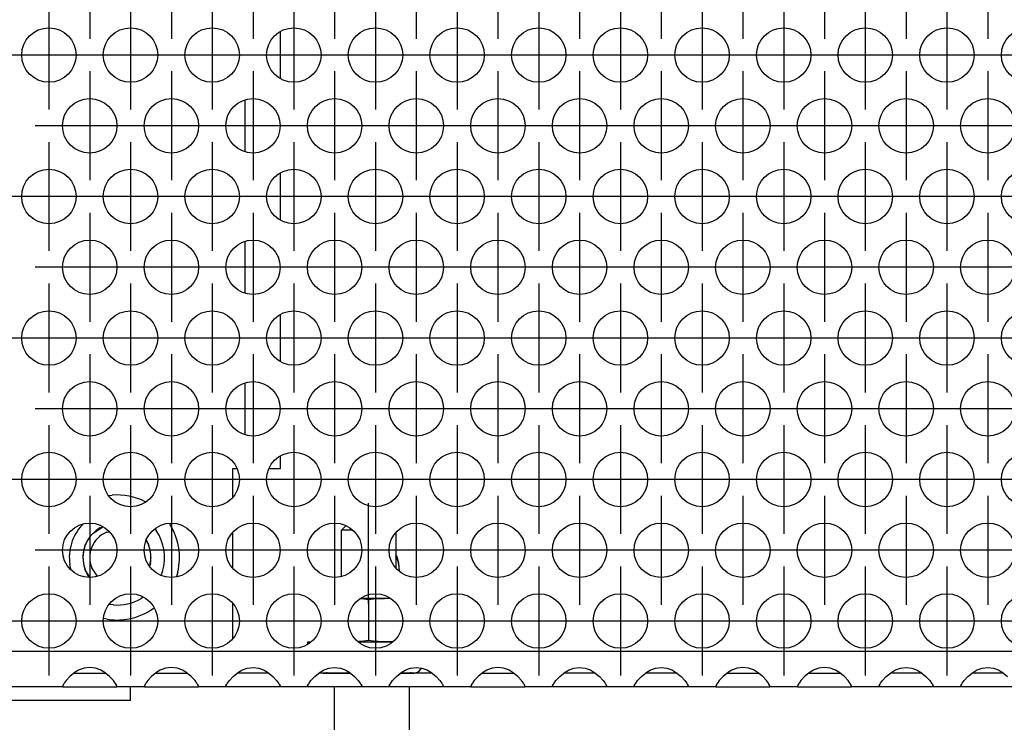
# Model space of a CAD drawing. Units: millimetres. Extents: x 31 to 625, y -33 to 387.
# Drawn here: x 89 to 103, y 234 to 244 of the extents above; entities that cross this region are included whole.
import ezdxf

# ---------------------------------------------------------------- set-up
doc = ezdxf.new("R2010")
doc.units = ezdxf.units.MM
doc.linetypes.add('DOT_CENTER', pattern=[14, 12, -1, 0, -1])
doc.layers.add('1', color=7, linetype='Continuous')

# ---------------------------------------------------------------- blocks, each defined once
blk = doc.blocks.new('seitenblech_serie6_decke_hinten_links__33', base_point=(430, 1171.933))
at = {"color": 1, "linetype": 'Continuous'}
for p, q in [((449.9, 1171.933), (443, 1171.933)), ((452.5, 1171.933), (449.9, 1171.933))]:
    blk.add_line(p, q, dxfattribs=at)
blk = doc.blocks.new('seitenblech_serie6_decke_vorne_links_02__35', base_point=(440, 1171.933))
at = {"color": 1, "linetype": 'Continuous'}
for p, q in [((440, 1271.933), (440, 1270.933)), ((442.6, 1271.933), (442.6, 1270.933)), ((455, 1270.933), (455, 1271.933)), ((440, 1270.933), (440, 1174.933)), ((440, 1174.533), (440, 1174.933)), ((440, 1174.533), (440, 1174.533)), ((440.761, 1172.695), (440.602, 1172.933)), ((443, 1171.933), (443, 1172.933)), ((452.5, 1171.933), (452.5, 1172.933)), ((443, 1171.933), (442.6, 1171.933)), ((452.5, 1171.933), (443, 1171.933))]:
    blk.add_line(p, q, dxfattribs=at)
blk.add_arc((442.6, 1174.533), 2.6, 225.00004, 270.00061, dxfattribs=at)
blk = doc.blocks.new('unterlegscheibe_m4_02_02_02__38', base_point=(465.5, 1176.075))
at = {"color": 1, "linetype": 'Continuous'}
for p, q in [((465.5, 1176.233), (465.5, 1176.075)), ((465.5, 1176.233), (465.653, 1176.233)), ((465.653, 1176.233), (465.737, 1176.233)), ((469.263, 1176.233), (469.413, 1176.233)), ((469.413, 1176.233), (470, 1176.233)), ((470, 1176.233), (471.722, 1176.233)), ((471.722, 1176.233), (471.737, 1176.233))]:
    blk.add_line(p, q, dxfattribs=at)
blk = doc.blocks.new('senkschraube_m4x12_kreuzschlitz_03', base_point=(466.35, 1172.933))
at = {"color": 1, "linetype": 'Continuous'}
for p, q in [((468.332, 1184.765), (468, 1184.433)), ((468, 1181.061), (468, 1184.433)), ((468.586, 1184.433), (468, 1184.433)), ((468.829, 1184.433), (468.586, 1184.433)), ((472, 1184.248), (472, 1181.676)), ((466.924, 1173.936), (466.921, 1173.933)), ((473.079, 1173.933), (473.076, 1173.936)), ((469.399, 1172.933), (466.35, 1172.933)), ((469.486, 1172.933), (469.399, 1172.933)), ((469.699, 1172.933), (469.486, 1172.933)), ((470.301, 1172.933), (469.699, 1172.933)), ((471.466, 1172.933), (470.301, 1172.933)), ((471.514, 1172.933), (471.466, 1172.933)), ((471.737, 1172.933), (471.514, 1172.933)), ((473.638, 1172.933), (471.737, 1172.933))]:
    blk.add_line(p, q, dxfattribs=at)
at = {"layer": '1', "color": 2, "linetype": 'DOT_CENTER'}
blk.add_line((470, 1179.061), (470, 1186.433), dxfattribs=at)
blk = doc.blocks.new('sechskantmutter_m4_02_02_02__39', base_point=(469.243, 1176.233))
at = {"color": 1, "linetype": 'Continuous'}
for p, q in [((469.428, 1179.409), (469.651, 1179.391)), ((469.465, 1179.433), (469.71, 1179.433)), ((469.651, 1179.391), (470, 1179.34)), ((469.71, 1179.433), (471.409, 1179.433)), ((470, 1179.34), (470.349, 1179.391)), ((470, 1179.34), (470, 1176.326)), ((470.349, 1179.391), (470.62, 1179.413)), ((470.62, 1179.413), (470.698, 1179.417)), ((470.698, 1179.417), (470.898, 1179.425)), ((470.898, 1179.425), (471.17, 1179.43)), ((471.17, 1179.43), (471.429, 1179.432)), ((471.409, 1179.433), (471.535, 1179.433)), ((471.429, 1179.432), (471.536, 1179.432)), ((469.302, 1176.249), (469.243, 1176.247)), ((469.38, 1176.253), (469.302, 1176.249)), ((469.651, 1176.275), (469.38, 1176.253)), ((470, 1176.326), (469.651, 1176.275)), ((470.349, 1176.275), (470, 1176.326)), ((470.62, 1176.253), (470.349, 1176.275)), ((470.698, 1176.249), (470.62, 1176.253)), ((470.898, 1176.241), (470.698, 1176.249)), ((471.055, 1176.237), (470.898, 1176.241)), ((471.224, 1176.235), (471.055, 1176.237)), ((471.686, 1176.233), (471.224, 1176.235)), ((471.737, 1176.233), (471.686, 1176.233))]:
    blk.add_line(p, q, dxfattribs=at)
blk = doc.blocks.new('drahtseilzug_l175__42', base_point=(466.338, 1173.933))
at = {"color": 1, "linetype": 'Continuous'}
for p, q in [((466.447, 1173.936), (466.338, 1173.936)), ((466.428, 1174.008), (466.483, 1173.988)), ((466.52, 1173.936), (466.447, 1173.936)), ((466.483, 1173.988), (466.565, 1173.957)), ((466.703, 1173.936), (466.52, 1173.936)), ((466.565, 1173.957), (466.668, 1173.942)), ((466.668, 1173.942), (466.715, 1173.934)), ((466.715, 1173.934), (466.757, 1173.936)), ((466.757, 1173.936), (466.742, 1173.935)), ((466.742, 1173.935), (466.822, 1173.933)), ((466.866, 1173.942), (466.751, 1173.936)), ((466.751, 1173.936), (466.813, 1173.939)), ((466.813, 1173.939), (466.773, 1173.936)), ((466.773, 1173.936), (466.886, 1173.937)), ((466.86, 1173.934), (466.883, 1173.937)), ((466.888, 1173.948), (466.866, 1173.942)), ((466.883, 1173.937), (466.929, 1173.941)), ((466.886, 1173.937), (466.899, 1173.936)), ((466.952, 1173.964), (466.888, 1173.948)), ((466.899, 1173.936), (466.979, 1173.936)), ((466.952, 1173.964), (466.952, 1173.964)), ((466.979, 1173.936), (467.002, 1173.936)), ((467.002, 1173.936), (467.1, 1173.936)), ((467.1, 1173.936), (467.131, 1173.936)), ((467.131, 1173.936), (467.284, 1173.936)), ((467.284, 1173.936), (467.46, 1173.936)), ((467.46, 1173.936), (467.821, 1173.936)), ((467.821, 1173.936), (468.301, 1173.936)), ((468.301, 1173.936), (468.63, 1173.936)), ((468.63, 1173.936), (468.662, 1173.936)), ((472.338, 1173.936), (472.415, 1173.936)), ((472.415, 1173.936), (472.607, 1173.936)), ((472.607, 1173.936), (472.776, 1173.936)), ((472.776, 1173.936), (472.922, 1173.936)), ((472.922, 1173.936), (472.947, 1173.936)), ((472.947, 1173.936), (473.044, 1173.936)), ((473.044, 1173.936), (473.061, 1173.936)), ((473.112, 1173.948), (473.048, 1173.964)), ((473.061, 1173.936), (473.258, 1173.935)), ((473.125, 1173.936), (473.071, 1173.941)), ((473.134, 1173.942), (473.112, 1173.948)), ((473.14, 1173.934), (473.125, 1173.936)), ((473.249, 1173.936), (473.134, 1173.942)), ((473.177, 1173.936), (473.177, 1173.937)), ((473.177, 1173.937), (473.227, 1173.936)), ((473.177, 1173.933), (473.177, 1173.936)), ((473.187, 1173.939), (473.249, 1173.936)), ((473.227, 1173.936), (473.187, 1173.939)), ((473.243, 1173.936), (473.285, 1173.934)), ((473.258, 1173.935), (473.243, 1173.936)), ((473.285, 1173.934), (473.332, 1173.942)), ((473.483, 1173.936), (473.298, 1173.936)), ((473.332, 1173.942), (473.435, 1173.957)), ((473.435, 1173.957), (473.577, 1174.01)), ((473.785, 1173.936), (473.483, 1173.936)), ((473.577, 1174.01), (473.706, 1174.09)), ((473.706, 1174.09), (473.816, 1174.195)), ((474.325, 1173.936), (473.785, 1173.936)), ((473.816, 1174.195), (473.874, 1174.279)), ((473.874, 1174.279), (473.89, 1174.302)), ((474.616, 1173.936), (474.325, 1173.936)), ((474.662, 1173.936), (474.616, 1173.936))]:
    blk.add_line(p, q, dxfattribs=at)
for points in [[(466.822, 1173.933), (466.841, 1173.933), (466.86, 1173.934)], [(473.14, 1173.934), (473.159, 1173.933), (473.177, 1173.933)]]:
    blk.add_spline(points, degree=3, dxfattribs=at)
blk = doc.blocks.new('simplexhaken_1_02_02_02_02__44', base_point=(467.5, 1165.683))
at = {"color": 1, "linetype": 'Continuous'}
for p, q in [((472.027, 1182.601), (472, 1182.647)), ((472.027, 1182.47), (472, 1182.519)), ((472.11, 1182.419), (472.027, 1182.601)), ((472.076, 1182.37), (472.027, 1182.47)), ((472.11, 1182.291), (472.076, 1182.37)), ((472.173, 1182.233), (472.11, 1182.419)), ((472.121, 1182.263), (472.11, 1182.291)), ((472.142, 1182.204), (472.121, 1182.263)), ((472.173, 1182.108), (472.142, 1182.204)), ((472.217, 1182.046), (472.173, 1182.233)), ((472.193, 1182.033), (472.173, 1182.108)), ((472.217, 1181.925), (472.193, 1182.033)), ((472.25, 1181.682), (472.217, 1182.046)), ((472.221, 1181.899), (472.217, 1181.925)), ((472.228, 1181.858), (472.221, 1181.899)), ((472.245, 1181.711), (472.228, 1181.858)), ((472.25, 1181.567), (472.245, 1181.711)), ((472.25, 1181.567), (472.25, 1181.682)), ((472.25, 1181.567), (472.25, 1181.438)), ((467.5, 1172.554), (467.5, 1172.933)), ((467.5, 1169.683), (467.5, 1172.554)), ((473, 1172.554), (473, 1172.933)), ((473, 1169.683), (473, 1172.554)), ((467.5, 1169.683), (473, 1169.683)), ((467.5, 1169.218), (467.5, 1169.683)), ((468.25, 1169.683), (468.25, 1167.798)), ((468.288, 1169.4), (468.26, 1169.683)), ((472.195, 1169.324), (472.216, 1169.425)), ((472.216, 1169.425), (472.229, 1169.502)), ((472.229, 1169.502), (472.245, 1169.644)), ((472.245, 1169.644), (472.246, 1169.683)), ((472.25, 1169.683), (472.25, 1169.662)), ((472.25, 1169.662), (472.25, 1167.798)), ((473, 1169.218), (473, 1169.683)), ((467.5, 1169.218), (468.25, 1169.218)), ((471.845, 1168.592), (471.899, 1168.666)), ((471.899, 1168.666), (471.924, 1168.703)), ((471.924, 1168.703), (471.995, 1168.82)), ((471.995, 1168.82), (472.026, 1168.877)), ((472.026, 1168.877), (472.077, 1168.981)), ((472.077, 1168.981), (472.121, 1169.086)), ((472.121, 1169.086), (472.144, 1169.15)), ((472.144, 1169.15), (472.171, 1169.236)), ((472.171, 1169.236), (472.195, 1169.324)), ((472.25, 1169.218), (473, 1169.218)), ((470.806, 1167.885), (470.893, 1167.913)), ((470.893, 1167.913), (470.958, 1167.935)), ((470.958, 1167.935), (471.064, 1167.979)), ((471.064, 1167.979), (471.169, 1168.029)), ((471.169, 1168.029), (471.227, 1168.06)), ((471.227, 1168.06), (471.345, 1168.13)), ((471.345, 1168.13), (471.383, 1168.155)), ((471.383, 1168.155), (471.457, 1168.208)), ((471.457, 1168.208), (471.511, 1168.25)), ((471.511, 1168.25), (471.529, 1168.265)), ((471.529, 1168.265), (471.598, 1168.324)), ((471.598, 1168.324), (471.728, 1168.453)), ((471.728, 1168.453), (471.788, 1168.521)), ((471.788, 1168.521), (471.803, 1168.539)), ((471.803, 1168.539), (471.845, 1168.592)), ((468.25, 1167.687), (468.25, 1167.798)), ((468.25, 1167.798), (468.27, 1167.517)), ((468.25, 1167.687), (468.27, 1167.402)), ((468.27, 1167.517), (468.285, 1167.431)), ((468.27, 1167.402), (468.331, 1167.124)), ((468.285, 1167.431), (468.288, 1167.412)), ((468.288, 1167.412), (468.331, 1167.241)), ((468.331, 1167.241), (468.388, 1167.076)), ((470.25, 1167.808), (470.394, 1167.813)), ((470.25, 1167.808), (470.25, 1165.824)), ((470.394, 1167.813), (470.537, 1167.828)), ((470.537, 1167.828), (470.615, 1167.841)), ((470.615, 1167.841), (470.717, 1167.862)), ((470.717, 1167.862), (470.806, 1167.885)), ((472.173, 1167.254), (472.145, 1167.167)), ((472.196, 1167.341), (472.173, 1167.254)), ((472.217, 1167.32), (472.173, 1167.133)), ((472.216, 1167.438), (472.196, 1167.341)), ((472.222, 1167.466), (472.216, 1167.438)), ((472.25, 1167.684), (472.217, 1167.32)), ((472.23, 1167.518), (472.222, 1167.466)), ((472.245, 1167.658), (472.23, 1167.518)), ((472.25, 1167.798), (472.245, 1167.658)), ((472.25, 1167.798), (472.25, 1167.684)), ((468.331, 1167.124), (468.431, 1166.856)), ((468.388, 1167.076), (468.402, 1167.042)), ((468.402, 1167.042), (468.431, 1166.978)), ((468.431, 1166.978), (468.568, 1166.731)), ((468.431, 1166.856), (468.568, 1166.606)), ((468.568, 1166.731), (468.576, 1166.717)), ((468.568, 1166.606), (468.738, 1166.378)), ((468.576, 1166.717), (468.587, 1166.701)), ((468.587, 1166.701), (468.739, 1166.505)), ((468.739, 1166.505), (468.94, 1166.306)), ((471.73, 1166.47), (471.601, 1166.342)), ((471.79, 1166.539), (471.73, 1166.47)), ((471.803, 1166.554), (471.79, 1166.539)), ((471.901, 1166.683), (471.803, 1166.554)), ((471.924, 1166.589), (471.803, 1166.423)), ((471.924, 1166.718), (471.901, 1166.683)), ((472.027, 1166.765), (471.924, 1166.589)), ((471.951, 1166.759), (471.924, 1166.718)), ((471.997, 1166.837), (471.951, 1166.759)), ((472.026, 1166.891), (471.997, 1166.837)), ((472.079, 1166.999), (472.026, 1166.891)), ((472.11, 1166.948), (472.027, 1166.765)), ((472.109, 1167.071), (472.079, 1166.999)), ((472.121, 1167.1), (472.109, 1167.071)), ((472.173, 1167.133), (472.11, 1166.948)), ((472.145, 1167.167), (472.121, 1167.1)), ((468.738, 1166.378), (468.94, 1166.176)), ((468.94, 1166.306), (468.986, 1166.268)), ((468.94, 1166.176), (469.169, 1166.005)), ((468.986, 1166.268), (469.139, 1166.156)), ((469.139, 1166.156), (469.169, 1166.137)), ((469.169, 1166.137), (469.328, 1166.046)), ((469.169, 1166.005), (469.419, 1165.868)), ((469.328, 1166.046), (469.419, 1166.002)), ((469.419, 1166.002), (469.484, 1165.974)), ((469.419, 1165.868), (469.687, 1165.769)), ((469.484, 1165.974), (469.686, 1165.904)), ((469.686, 1165.904), (469.707, 1165.898)), ((469.687, 1165.769), (469.965, 1165.708)), ((469.707, 1165.898), (469.86, 1165.862)), ((469.86, 1165.862), (469.965, 1165.844)), ((469.965, 1165.844), (469.977, 1165.842)), ((469.977, 1165.842), (470.25, 1165.824)), ((470.396, 1165.829), (470.25, 1165.824)), ((470.25, 1165.824), (470.25, 1165.684)), ((470.541, 1165.845), (470.396, 1165.829)), ((470.587, 1165.852), (470.541, 1165.845)), ((470.615, 1165.857), (470.587, 1165.852)), ((470.8, 1165.761), (470.614, 1165.717)), ((470.721, 1165.879), (470.615, 1165.857)), ((470.897, 1165.93), (470.721, 1165.879)), ((470.986, 1165.824), (470.8, 1165.761)), ((470.958, 1165.952), (470.897, 1165.93)), ((470.987, 1165.963), (470.958, 1165.952)), ((471.169, 1165.907), (470.986, 1165.824)), ((471.067, 1165.996), (470.987, 1165.963)), ((471.169, 1166.044), (471.067, 1165.996)), ((471.231, 1166.077), (471.169, 1166.044)), ((471.344, 1166.01), (471.169, 1165.907)), ((471.345, 1166.146), (471.231, 1166.077)), ((471.511, 1166.131), (471.344, 1166.01)), ((471.386, 1166.173), (471.345, 1166.146)), ((471.46, 1166.226), (471.386, 1166.173)), ((471.511, 1166.265), (471.46, 1166.226)), ((471.532, 1166.283), (471.511, 1166.265)), ((471.664, 1166.27), (471.511, 1166.131)), ((471.601, 1166.342), (471.532, 1166.283)), ((471.803, 1166.423), (471.664, 1166.27)), ((469.965, 1165.708), (470.25, 1165.684)), ((470.614, 1165.717), (470.25, 1165.684)), ((470.25, 1165.684), (470.25, 1165.683)), ((470.25, 1165.684), (470.25, 1165.684))]:
    blk.add_line(p, q, dxfattribs=at)
blk.add_spline([(468.288, 1169.4), (468.428, 1168.969), (468.663, 1168.582), (468.981, 1168.257), (469.365, 1168.012), (469.796, 1167.859), (470.25, 1167.808)], degree=3, dxfattribs=at)
blk = doc.blocks.new('flachkopfschraube_m5x2_02_02_02_02_02_03_02', base_point=(449, 1180.968))
at = {"color": 1, "linetype": 'Continuous'}
for p, q in [((449.732, 1184.201), (450.454, 1184.683)), ((450.735, 1184.281), (450.949, 1184.324)), ((453.637, 1183.649), (453.81, 1183.39)), ((454.734, 1183.773), (454.71, 1183.808)), ((454.744, 1183.722), (454.734, 1183.773)), ((454, 1182.433), (453.884, 1181.85)), ((450.051, 1181.072), (449.652, 1181.668)), ((449.53, 1180.968), (449.19, 1181.476)), ((454.737, 1181.114), (454.744, 1181.144))]:
    blk.add_line(p, q, dxfattribs=at)
for radius, start, end in [(2.5, 135.0013, 202.50129), (2, 112.5, 202.49985), (2.5, 0.00001, 22.50034)]:
    blk.add_arc((451.5, 1182.433), radius, start, end, dxfattribs=at)
blk = doc.blocks.new('ansaugblende_lochung_rv4_6_bg63_wandstehend__45', base_point=(440, 1172.933))
at = {"color": 1, "linetype": 'Continuous'}
for p, q in [((463.5, 1221.026), (463.5, 1217.644)), ((460.9, 1216.02), (460.9, 1212.258)), ((463.5, 1210.634), (463.5, 1207.252)), ((460.9, 1205.627), (460.9, 1201.866)), ((463.5, 1200.241), (463.5, 1196.859)), ((460.9, 1195.235), (460.9, 1191.474)), ((463.5, 1189.849), (463.5, 1188.933)), ((460, 1188.933), (460, 1186.872)), ((460.341, 1188.933), (460, 1188.933)), ((462.738, 1188.933), (462.659, 1188.933)), ((463.5, 1188.933), (462.738, 1188.933)), ((450.922, 1186.988), (451.139, 1187.014)), ((453.586, 1186.527), (453.588, 1186.526)), ((448.934, 1184.814), (448.983, 1184.859)), ((450.25, 1184.598), (450.445, 1184.689)), ((455.352, 1184.933), (455.418, 1184.834)), ((449.585, 1184.04), (449.705, 1184.16)), ((449.773, 1184.228), (449.893, 1184.348)), ((454.3, 1184.52), (454.392, 1184.405)), ((460, 1184.248), (460, 1181.676)), ((449.151, 1183.288), (449.184, 1183.36)), ((449.216, 1183.429), (449.335, 1183.683)), ((453.648, 1183.707), (453.665, 1183.683)), ((453.665, 1183.683), (453.784, 1183.429)), ((453.816, 1183.36), (453.849, 1183.288)), ((448.129, 1181.519), (448.039, 1181.911)), ((453.962, 1181.999), (453.911, 1181.809)), ((449.184, 1181.506), (449.151, 1181.578)), ((449.335, 1181.183), (449.216, 1181.438)), ((449.488, 1180.964), (449.335, 1181.183)), ((454.844, 1181.401), (454.732, 1181.116)), ((455.968, 1181.36), (455.877, 1181.037)), ((453.414, 1179.514), (453.25, 1179.402)), ((451.238, 1178.943), (450.956, 1178.986)), ((460, 1179.052), (460, 1176.48)), ((454.216, 1178.728), (454.201, 1178.716)), ((450.781, 1177.895), (450.535, 1177.944)), ((1617, 1175.533), (443, 1175.533)), ((448.041, 1173.699), (447.762, 1173.391)), ((448.442, 1174.019), (448.041, 1173.699)), ((448.334, 1173.933), (448.735, 1173.933)), ((448.68, 1174.154), (448.442, 1174.019)), ((448.729, 1174.177), (448.68, 1174.154)), ((449.081, 1174.299), (448.729, 1174.177)), ((448.735, 1173.933), (450.265, 1173.933)), ((449.5, 1174.349), (449.081, 1174.299)), ((449.919, 1174.299), (449.5, 1174.349)), ((450.271, 1174.177), (449.919, 1174.299)), ((450.265, 1173.933), (450.666, 1173.933)), ((450.32, 1174.154), (450.271, 1174.177)), ((450.558, 1174.019), (450.32, 1174.154)), ((450.959, 1173.699), (450.558, 1174.019)), ((451.238, 1173.391), (450.959, 1173.699)), ((454.041, 1173.699), (453.762, 1173.391)), ((454.442, 1174.019), (454.041, 1173.699)), ((454.334, 1173.933), (454.735, 1173.933)), ((454.68, 1174.154), (454.442, 1174.019)), ((454.729, 1174.177), (454.68, 1174.154)), ((455.081, 1174.299), (454.729, 1174.177)), ((454.735, 1173.933), (456.265, 1173.933)), ((455.5, 1174.349), (455.081, 1174.299)), ((455.919, 1174.299), (455.5, 1174.349)), ((456.271, 1174.177), (455.919, 1174.299)), ((456.265, 1173.933), (456.666, 1173.933)), ((456.32, 1174.154), (456.271, 1174.177)), ((456.558, 1174.019), (456.32, 1174.154)), ((456.959, 1173.699), (456.558, 1174.019)), ((457.238, 1173.391), (456.959, 1173.699)), ((459.762, 1173.391), (460.041, 1173.699)), ((460.041, 1173.699), (460.442, 1174.019)), ((460.735, 1173.933), (460.334, 1173.933)), ((460.442, 1174.019), (460.68, 1174.154)), ((460.68, 1174.154), (460.729, 1174.177)), ((460.729, 1174.177), (461.081, 1174.299)), ((462.265, 1173.933), (460.735, 1173.933)), ((461.081, 1174.299), (461.5, 1174.349)), ((461.5, 1174.349), (461.919, 1174.299)), ((461.919, 1174.299), (462.271, 1174.177)), ((462.666, 1173.933), (462.265, 1173.933)), ((462.271, 1174.177), (462.32, 1174.154)), ((462.32, 1174.154), (462.558, 1174.019)), ((462.558, 1174.019), (462.959, 1173.699)), ((462.959, 1173.699), (463.238, 1173.391)), ((465.762, 1173.391), (466.041, 1173.699)), ((466.041, 1173.699), (466.442, 1174.019)), ((466.735, 1173.933), (466.334, 1173.933)), ((466.442, 1174.019), (466.68, 1174.154)), ((466.68, 1174.154), (466.729, 1174.177)), ((466.729, 1174.177), (467.081, 1174.299)), ((468.265, 1173.933), (466.735, 1173.933)), ((467.081, 1174.299), (467.5, 1174.349)), ((467.5, 1174.349), (467.919, 1174.299)), ((467.919, 1174.299), (468.271, 1174.177)), ((468.666, 1173.933), (468.265, 1173.933)), ((468.271, 1174.177), (468.32, 1174.154)), ((468.32, 1174.154), (468.558, 1174.019)), ((468.558, 1174.019), (468.959, 1173.699)), ((468.959, 1173.699), (469.238, 1173.391)), ((471.762, 1173.391), (472.041, 1173.699)), ((472.041, 1173.699), (472.442, 1174.019)), ((472.735, 1173.933), (472.334, 1173.933)), ((472.442, 1174.019), (472.68, 1174.154)), ((472.68, 1174.154), (472.729, 1174.177)), ((472.729, 1174.177), (473.081, 1174.299)), ((474.265, 1173.933), (472.735, 1173.933)), ((473.081, 1174.299), (473.5, 1174.349)), ((473.5, 1174.349), (473.919, 1174.299)), ((473.919, 1174.299), (474.271, 1174.177)), ((474.666, 1173.933), (474.265, 1173.933)), ((474.271, 1174.177), (474.32, 1174.154)), ((474.32, 1174.154), (474.558, 1174.019)), ((474.558, 1174.019), (474.959, 1173.699)), ((474.959, 1173.699), (475.238, 1173.391)), ((478.041, 1173.699), (477.762, 1173.391)), ((478.442, 1174.019), (478.041, 1173.699)), ((478.334, 1173.933), (478.735, 1173.933)), ((478.68, 1174.154), (478.442, 1174.019)), ((478.729, 1174.177), (478.68, 1174.154)), ((479.081, 1174.299), (478.729, 1174.177)), ((478.735, 1173.933), (480.265, 1173.933)), ((479.5, 1174.349), (479.081, 1174.299)), ((479.919, 1174.299), (479.5, 1174.349)), ((480.271, 1174.177), (479.919, 1174.299)), ((480.265, 1173.933), (480.666, 1173.933)), ((480.32, 1174.154), (480.271, 1174.177)), ((480.558, 1174.019), (480.32, 1174.154)), ((480.959, 1173.699), (480.558, 1174.019)), ((481.238, 1173.391), (480.959, 1173.699)), ((483.762, 1173.391), (484.041, 1173.699)), ((484.041, 1173.699), (484.442, 1174.019)), ((484.735, 1173.933), (484.334, 1173.933)), ((484.442, 1174.019), (484.68, 1174.154)), ((484.68, 1174.154), (484.729, 1174.177)), ((484.729, 1174.177), (485.081, 1174.299)), ((486.265, 1173.933), (484.735, 1173.933)), ((485.081, 1174.299), (485.5, 1174.349)), ((485.5, 1174.349), (485.919, 1174.299)), ((485.919, 1174.299), (486.271, 1174.177)), ((486.666, 1173.933), (486.265, 1173.933)), ((486.271, 1174.177), (486.32, 1174.154)), ((486.32, 1174.154), (486.558, 1174.019)), ((486.558, 1174.019), (486.959, 1173.699)), ((486.959, 1173.699), (487.238, 1173.391)), ((489.762, 1173.391), (490.041, 1173.699)), ((490.041, 1173.699), (490.442, 1174.019)), ((490.735, 1173.933), (490.334, 1173.933)), ((490.442, 1174.019), (490.68, 1174.154)), ((490.68, 1174.154), (490.729, 1174.177)), ((490.729, 1174.177), (491.081, 1174.299)), ((492.265, 1173.933), (490.735, 1173.933)), ((491.081, 1174.299), (491.5, 1174.349)), ((491.5, 1174.349), (491.919, 1174.299)), ((491.919, 1174.299), (492.271, 1174.177)), ((492.666, 1173.933), (492.265, 1173.933)), ((492.271, 1174.177), (492.32, 1174.154)), ((492.32, 1174.154), (492.558, 1174.019)), ((492.558, 1174.019), (492.959, 1173.699)), ((492.959, 1173.699), (493.238, 1173.391)), ((496.041, 1173.699), (495.762, 1173.391)), ((496.442, 1174.019), (496.041, 1173.699)), ((496.334, 1173.933), (496.735, 1173.933)), ((496.68, 1174.154), (496.442, 1174.019)), ((496.729, 1174.177), (496.68, 1174.154)), ((497.081, 1174.299), (496.729, 1174.177)), ((496.735, 1173.933), (498.265, 1173.933)), ((497.5, 1174.349), (497.081, 1174.299)), ((497.919, 1174.299), (497.5, 1174.349)), ((498.271, 1174.177), (497.919, 1174.299)), ((498.265, 1173.933), (498.666, 1173.933)), ((498.32, 1174.154), (498.271, 1174.177)), ((498.558, 1174.019), (498.32, 1174.154)), ((498.959, 1173.699), (498.558, 1174.019)), ((499.238, 1173.391), (498.959, 1173.699)), ((502.041, 1173.699), (501.762, 1173.391)), ((502.442, 1174.019), (502.041, 1173.699)), ((502.334, 1173.933), (502.735, 1173.933)), ((502.68, 1174.154), (502.442, 1174.019)), ((502.729, 1174.177), (502.68, 1174.154)), ((503.081, 1174.299), (502.729, 1174.177)), ((502.735, 1173.933), (504.265, 1173.933)), ((503.5, 1174.349), (503.081, 1174.299)), ((503.919, 1174.299), (503.5, 1174.349)), ((504.271, 1174.177), (503.919, 1174.299)), ((504.265, 1173.933), (504.666, 1173.933)), ((504.32, 1174.154), (504.271, 1174.177)), ((504.558, 1174.019), (504.32, 1174.154)), ((504.959, 1173.699), (504.558, 1174.019)), ((505.238, 1173.391), (504.959, 1173.699)), ((507.762, 1173.391), (508.041, 1173.699)), ((508.041, 1173.699), (508.442, 1174.019)), ((508.735, 1173.933), (508.334, 1173.933)), ((508.442, 1174.019), (508.68, 1174.154)), ((508.68, 1174.154), (508.729, 1174.177)), ((508.729, 1174.177), (509.081, 1174.299)), ((510.265, 1173.933), (508.735, 1173.933)), ((509.081, 1174.299), (509.5, 1174.349)), ((509.5, 1174.349), (509.919, 1174.299)), ((509.919, 1174.299), (510.271, 1174.177)), ((510.666, 1173.933), (510.265, 1173.933)), ((510.271, 1174.177), (510.32, 1174.154)), ((510.32, 1174.154), (510.558, 1174.019)), ((510.558, 1174.019), (510.959, 1173.699)), ((510.959, 1173.699), (511.238, 1173.391)), ((513.762, 1173.391), (514.041, 1173.699)), ((514.041, 1173.699), (514.442, 1174.019)), ((514.735, 1173.933), (514.334, 1173.933)), ((514.442, 1174.019), (514.68, 1174.154)), ((514.68, 1174.154), (514.729, 1174.177)), ((514.729, 1174.177), (515.081, 1174.299)), ((516.265, 1173.933), (514.735, 1173.933)), ((515.081, 1174.299), (515.5, 1174.349)), ((515.5, 1174.349), (515.919, 1174.299)), ((515.919, 1174.299), (516.271, 1174.177)), ((516.666, 1173.933), (516.265, 1173.933)), ((516.271, 1174.177), (516.32, 1174.154)), ((516.32, 1174.154), (516.558, 1174.019)), ((516.558, 1174.019), (516.959, 1173.699)), ((447.582, 1173.133), (447.514, 1173.004)), ((447.521, 1173.017), (447.514, 1172.969)), ((447.514, 1173.004), (447.514, 1172.969)), ((447.514, 1172.969), (447.514, 1172.933)), ((447.514, 1172.969), (447.514, 1172.969)), ((447.592, 1173.148), (447.582, 1173.133)), ((447.627, 1173.205), (447.592, 1173.148)), ((447.762, 1173.391), (447.627, 1173.205)), ((451.373, 1173.205), (451.238, 1173.391)), ((451.408, 1173.148), (451.373, 1173.205)), ((451.418, 1173.133), (451.408, 1173.148)), ((451.486, 1173.004), (451.418, 1173.133)), ((451.486, 1172.969), (451.479, 1173.017)), ((451.486, 1172.969), (451.486, 1173.004)), ((451.486, 1172.933), (451.486, 1172.969)), ((453.582, 1173.133), (453.514, 1173.004)), ((453.521, 1173.017), (453.514, 1172.969)), ((453.514, 1173.004), (453.514, 1172.969)), ((453.514, 1172.969), (453.514, 1172.933)), ((453.514, 1172.969), (453.514, 1172.969)), ((453.592, 1173.148), (453.582, 1173.133)), ((453.627, 1173.205), (453.592, 1173.148)), ((453.762, 1173.391), (453.627, 1173.205)), ((457.373, 1173.205), (457.238, 1173.391)), ((457.408, 1173.148), (457.373, 1173.205)), ((457.418, 1173.133), (457.408, 1173.148)), ((457.486, 1173.004), (457.418, 1173.133)), ((457.486, 1172.969), (457.479, 1173.017)), ((457.486, 1172.969), (457.486, 1173.004)), ((457.486, 1172.933), (457.486, 1172.969)), ((459.514, 1173.004), (459.582, 1173.133)), ((459.521, 1173.017), (459.514, 1172.969)), ((459.514, 1172.969), (459.514, 1173.004)), ((459.514, 1172.969), (459.514, 1172.969)), ((459.514, 1172.933), (459.514, 1172.969)), ((459.582, 1173.133), (459.592, 1173.148)), ((459.592, 1173.148), (459.627, 1173.205)), ((459.627, 1173.205), (459.762, 1173.391)), ((463.238, 1173.391), (463.373, 1173.205)), ((463.373, 1173.205), (463.408, 1173.148)), ((463.408, 1173.148), (463.418, 1173.133)), ((463.418, 1173.133), (463.486, 1173.004)), ((463.486, 1172.969), (463.479, 1173.017)), ((463.486, 1173.004), (463.486, 1172.969)), ((463.486, 1172.969), (463.486, 1172.933)), ((465.514, 1173.004), (465.582, 1173.133)), ((465.521, 1173.017), (465.514, 1172.969)), ((465.514, 1172.969), (465.514, 1173.004)), ((465.514, 1172.969), (465.514, 1172.969)), ((465.514, 1172.933), (465.514, 1172.969)), ((465.582, 1173.133), (465.592, 1173.148)), ((465.592, 1173.148), (465.627, 1173.205)), ((465.627, 1173.205), (465.762, 1173.391)), ((469.238, 1173.391), (469.373, 1173.205)), ((469.373, 1173.205), (469.408, 1173.148)), ((469.408, 1173.148), (469.418, 1173.133)), ((469.418, 1173.133), (469.486, 1173.004)), ((469.486, 1172.969), (469.479, 1173.017)), ((469.486, 1173.004), (469.486, 1172.969)), ((469.486, 1172.969), (469.486, 1172.933)), ((471.514, 1173.004), (471.582, 1173.133)), ((471.521, 1173.017), (471.514, 1172.969)), ((471.514, 1172.969), (471.514, 1173.004)), ((471.514, 1172.969), (471.514, 1172.969)), ((471.514, 1172.933), (471.514, 1172.969)), ((471.582, 1173.133), (471.592, 1173.148)), ((471.592, 1173.148), (471.627, 1173.205)), ((471.627, 1173.205), (471.762, 1173.391)), ((475.238, 1173.391), (475.373, 1173.205)), ((475.373, 1173.205), (475.408, 1173.148)), ((475.408, 1173.148), (475.418, 1173.133)), ((475.418, 1173.133), (475.486, 1173.004)), ((475.486, 1172.969), (475.479, 1173.017)), ((475.486, 1173.004), (475.486, 1172.969)), ((475.486, 1172.969), (475.486, 1172.933)), ((477.582, 1173.133), (477.514, 1173.004)), ((477.521, 1173.017), (477.514, 1172.969)), ((477.514, 1173.004), (477.514, 1172.969)), ((477.514, 1172.969), (477.514, 1172.933)), ((477.514, 1172.969), (477.514, 1172.969)), ((477.592, 1173.148), (477.582, 1173.133)), ((477.627, 1173.205), (477.592, 1173.148)), ((477.762, 1173.391), (477.627, 1173.205)), ((481.373, 1173.205), (481.238, 1173.391)), ((481.408, 1173.148), (481.373, 1173.205)), ((481.418, 1173.133), (481.408, 1173.148)), ((481.486, 1173.004), (481.418, 1173.133)), ((481.486, 1172.969), (481.479, 1173.017)), ((481.486, 1172.969), (481.486, 1173.004)), ((481.486, 1172.933), (481.486, 1172.969)), ((483.514, 1173.004), (483.582, 1173.133)), ((483.521, 1173.017), (483.514, 1172.969)), ((483.514, 1172.969), (483.514, 1173.004)), ((483.514, 1172.969), (483.514, 1172.969)), ((483.514, 1172.933), (483.514, 1172.969)), ((483.582, 1173.133), (483.592, 1173.148)), ((483.592, 1173.148), (483.627, 1173.205)), ((483.627, 1173.205), (483.762, 1173.391)), ((487.238, 1173.391), (487.373, 1173.205)), ((487.373, 1173.205), (487.408, 1173.148)), ((487.408, 1173.148), (487.418, 1173.133)), ((487.418, 1173.133), (487.486, 1173.004)), ((487.486, 1172.969), (487.479, 1173.017)), ((487.486, 1173.004), (487.486, 1172.969)), ((487.486, 1172.969), (487.486, 1172.933)), ((489.514, 1173.004), (489.582, 1173.133)), ((489.521, 1173.017), (489.514, 1172.969)), ((489.514, 1172.969), (489.514, 1173.004)), ((489.514, 1172.969), (489.514, 1172.969)), ((489.514, 1172.933), (489.514, 1172.969)), ((489.582, 1173.133), (489.592, 1173.148)), ((489.592, 1173.148), (489.627, 1173.205)), ((489.627, 1173.205), (489.762, 1173.391)), ((493.238, 1173.391), (493.373, 1173.205)), ((493.373, 1173.205), (493.408, 1173.148)), ((493.408, 1173.148), (493.418, 1173.133)), ((493.418, 1173.133), (493.486, 1173.004)), ((493.486, 1172.969), (493.479, 1173.017)), ((493.486, 1173.004), (493.486, 1172.969)), ((493.486, 1172.969), (493.486, 1172.933)), ((495.582, 1173.133), (495.514, 1173.004)), ((495.521, 1173.017), (495.514, 1172.969)), ((495.514, 1173.004), (495.514, 1172.969)), ((495.514, 1172.969), (495.514, 1172.933)), ((495.514, 1172.969), (495.514, 1172.969)), ((495.592, 1173.148), (495.582, 1173.133)), ((495.627, 1173.205), (495.592, 1173.148)), ((495.762, 1173.391), (495.627, 1173.205)), ((499.373, 1173.205), (499.238, 1173.391)), ((499.408, 1173.148), (499.373, 1173.205)), ((499.418, 1173.133), (499.408, 1173.148)), ((499.486, 1173.004), (499.418, 1173.133)), ((499.486, 1172.969), (499.479, 1173.017)), ((499.486, 1172.969), (499.486, 1173.004)), ((499.486, 1172.933), (499.486, 1172.969)), ((501.582, 1173.133), (501.514, 1173.004)), ((501.521, 1173.017), (501.514, 1172.969)), ((501.514, 1173.004), (501.514, 1172.969)), ((501.514, 1172.969), (501.514, 1172.933)), ((501.514, 1172.969), (501.514, 1172.969)), ((501.592, 1173.148), (501.582, 1173.133)), ((501.627, 1173.205), (501.592, 1173.148)), ((501.762, 1173.391), (501.627, 1173.205)), ((505.373, 1173.205), (505.238, 1173.391)), ((505.408, 1173.148), (505.373, 1173.205)), ((505.418, 1173.133), (505.408, 1173.148)), ((505.486, 1173.004), (505.418, 1173.133)), ((505.486, 1172.969), (505.479, 1173.017)), ((505.486, 1172.969), (505.486, 1173.004)), ((505.486, 1172.933), (505.486, 1172.969)), ((507.514, 1173.004), (507.582, 1173.133)), ((507.521, 1173.017), (507.514, 1172.969)), ((507.514, 1172.969), (507.514, 1173.004)), ((507.514, 1172.969), (507.514, 1172.969)), ((507.514, 1172.933), (507.514, 1172.969)), ((507.582, 1173.133), (507.592, 1173.148)), ((507.592, 1173.148), (507.627, 1173.205)), ((507.627, 1173.205), (507.762, 1173.391)), ((511.238, 1173.391), (511.373, 1173.205)), ((511.373, 1173.205), (511.408, 1173.148)), ((511.408, 1173.148), (511.418, 1173.133)), ((511.418, 1173.133), (511.486, 1173.004)), ((511.486, 1172.969), (511.479, 1173.017)), ((511.486, 1173.004), (511.486, 1172.969)), ((511.486, 1172.969), (511.486, 1172.933)), ((513.514, 1173.004), (513.582, 1173.133)), ((513.521, 1173.017), (513.514, 1172.969)), ((513.514, 1172.969), (513.514, 1173.004)), ((513.514, 1172.969), (513.514, 1172.969)), ((513.514, 1172.933), (513.514, 1172.969)), ((513.582, 1173.133), (513.592, 1173.148)), ((513.592, 1173.148), (513.627, 1173.205)), ((513.627, 1173.205), (513.762, 1173.391)), ((447.514, 1172.933), (443, 1172.933)), ((447.514, 1172.933), (451.486, 1172.933)), ((453.514, 1172.933), (451.486, 1172.933)), ((453.514, 1172.933), (457.486, 1172.933)), ((459.514, 1172.933), (457.486, 1172.933)), ((463.486, 1172.933), (459.514, 1172.933)), ((465.514, 1172.933), (463.486, 1172.933)), ((469.486, 1172.933), (465.514, 1172.933)), ((471.514, 1172.933), (469.486, 1172.933)), ((475.486, 1172.933), (471.514, 1172.933)), ((477.514, 1172.933), (475.486, 1172.933)), ((477.514, 1172.933), (481.486, 1172.933)), ((483.514, 1172.933), (481.486, 1172.933)), ((487.486, 1172.933), (483.514, 1172.933)), ((489.514, 1172.933), (487.486, 1172.933)), ((493.486, 1172.933), (489.514, 1172.933)), ((495.514, 1172.933), (493.486, 1172.933)), ((495.514, 1172.933), (499.486, 1172.933)), ((501.514, 1172.933), (499.486, 1172.933)), ((501.514, 1172.933), (505.486, 1172.933)), ((507.514, 1172.933), (505.486, 1172.933)), ((511.486, 1172.933), (507.514, 1172.933)), ((513.514, 1172.933), (511.486, 1172.933)), ((517.486, 1172.933), (513.514, 1172.933))]:
    blk.add_line(p, q, dxfattribs=at)
for centre in [(446.5, 1219.335), (452.5, 1219.335), (458.5, 1219.335), (464.5, 1219.335), (470.5, 1219.335), (476.5, 1219.335), (482.5, 1219.335), (488.5, 1219.335), (494.5, 1219.335), (500.5, 1219.335), (506.5, 1219.335), (512.5, 1219.335), (518.5, 1219.335), (449.5, 1214.139), (455.5, 1214.139), (461.5, 1214.139), (467.5, 1214.139), (473.5, 1214.139), (479.5, 1214.139), (485.5, 1214.139), (491.5, 1214.139), (497.5, 1214.139), (503.5, 1214.139), (509.5, 1214.139), (515.5, 1214.139), (446.5, 1208.943), (452.5, 1208.943), (458.5, 1208.943), (464.5, 1208.943), (470.5, 1208.943), (476.5, 1208.943), (482.5, 1208.943), (488.5, 1208.943), (494.5, 1208.943), (500.5, 1208.943), (506.5, 1208.943), (512.5, 1208.943), (518.5, 1208.943), (449.5, 1203.747), (455.5, 1203.747), (461.5, 1203.747), (467.5, 1203.747), (473.5, 1203.747), (479.5, 1203.747), (485.5, 1203.747), (491.5, 1203.747), (497.5, 1203.747), (503.5, 1203.747), (509.5, 1203.747), (515.5, 1203.747), (446.5, 1198.55), (452.5, 1198.55), (458.5, 1198.55), (464.5, 1198.55), (470.5, 1198.55), (476.5, 1198.55), (482.5, 1198.55), (488.5, 1198.55), (494.5, 1198.55), (500.5, 1198.55), (506.5, 1198.55), (512.5, 1198.55), (518.5, 1198.55), (449.5, 1193.354), (455.5, 1193.354), (461.5, 1193.354), (467.5, 1193.354), (473.5, 1193.354), (479.5, 1193.354), (485.5, 1193.354), (491.5, 1193.354), (497.5, 1193.354), (503.5, 1193.354), (509.5, 1193.354), (515.5, 1193.354), (446.5, 1188.158), (452.5, 1188.158), (458.5, 1188.158), (464.5, 1188.158), (470.5, 1188.158), (476.5, 1188.158), (482.5, 1188.158), (488.5, 1188.158), (494.5, 1188.158), (500.5, 1188.158), (506.5, 1188.158), (512.5, 1188.158), (518.5, 1188.158), (449.5, 1182.962), (455.5, 1182.962), (461.5, 1182.962), (467.5, 1182.962), (473.5, 1182.962), (479.5, 1182.962), (485.5, 1182.962), (491.5, 1182.962), (497.5, 1182.962), (503.5, 1182.962), (509.5, 1182.962), (515.5, 1182.962), (446.5, 1177.766), (452.5, 1177.766), (458.5, 1177.766), (464.5, 1177.766), (470.5, 1177.766), (476.5, 1177.766), (482.5, 1177.766), (488.5, 1177.766), (494.5, 1177.766), (500.5, 1177.766), (506.5, 1177.766), (512.5, 1177.766), (518.5, 1177.766)]:
    blk.add_circle(centre, 2, dxfattribs=at)
for radius, start, end in [(4.595, 62.9999, 94.49983), (3.5, 137.14126, 162.85604), (2.5, 119.99647, 129.99677), (4.595, 346.50029, 31.50022), (2.5, 139.99626, 149.99735), (3.5, 342.85659, 34.28505), (3.5, 162.85759, 188.5716), (2.5, 159.99985, 200.00015), (2.5, 349.99738, 19.99759), (3.5, 265.714, 300.00045), (4.595, 279.00045, 306.00054), (4.595, 261.00008, 278.99992)]:
    blk.add_arc((451.5, 1182.433), radius, start, end, dxfattribs=at)
at = {"layer": '1', "color": 2, "linetype": 'DOT_CENTER'}
for p, q in [((449.5, 1228.531), (449.5, 1220.531)), ((455.5, 1228.531), (455.5, 1220.531)), ((461.5, 1228.531), (461.5, 1220.531)), ((467.5, 1228.531), (467.5, 1220.531)), ((473.5, 1228.531), (473.5, 1220.531)), ((479.5, 1228.531), (479.5, 1220.531)), ((485.5, 1228.531), (485.5, 1220.531)), ((491.5, 1228.531), (491.5, 1220.531)), ((497.5, 1228.531), (497.5, 1220.531)), ((503.5, 1228.531), (503.5, 1220.531)), ((509.5, 1228.531), (509.5, 1220.531)), ((515.5, 1228.531), (515.5, 1220.531)), ((446.5, 1223.335), (446.5, 1215.335)), ((452.5, 1223.335), (452.5, 1215.335)), ((458.5, 1223.335), (458.5, 1215.335)), ((464.5, 1223.335), (464.5, 1215.335)), ((470.5, 1223.335), (470.5, 1215.335)), ((476.5, 1223.335), (476.5, 1215.335)), ((482.5, 1223.335), (482.5, 1215.335)), ((488.5, 1223.335), (488.5, 1215.335)), ((494.5, 1223.335), (494.5, 1215.335)), ((500.5, 1223.335), (500.5, 1215.335)), ((506.5, 1223.335), (506.5, 1215.335)), ((512.5, 1223.335), (512.5, 1215.335)), ((450.5, 1219.335), (442.5, 1219.335)), ((456.5, 1219.335), (448.5, 1219.335)), ((462.5, 1219.335), (454.5, 1219.335)), ((468.5, 1219.335), (460.5, 1219.335)), ((474.5, 1219.335), (466.5, 1219.335)), ((480.5, 1219.335), (472.5, 1219.335)), ((486.5, 1219.335), (478.5, 1219.335)), ((492.5, 1219.335), (484.5, 1219.335)), ((498.5, 1219.335), (490.5, 1219.335)), ((504.5, 1219.335), (496.5, 1219.335)), ((510.5, 1219.335), (502.5, 1219.335)), ((516.5, 1219.335), (508.5, 1219.335)), ((522.5, 1219.335), (514.5, 1219.335)), ((449.5, 1218.139), (449.5, 1210.139)), ((455.5, 1218.139), (455.5, 1210.139)), ((461.5, 1218.139), (461.5, 1210.139)), ((467.5, 1218.139), (467.5, 1210.139)), ((473.5, 1218.139), (473.5, 1210.139)), ((479.5, 1218.139), (479.5, 1210.139)), ((485.5, 1218.139), (485.5, 1210.139)), ((491.5, 1218.139), (491.5, 1210.139)), ((497.5, 1218.139), (497.5, 1210.139)), ((503.5, 1218.139), (503.5, 1210.139)), ((509.5, 1218.139), (509.5, 1210.139)), ((515.5, 1218.139), (515.5, 1210.139)), ((453.5, 1214.139), (445.5, 1214.139)), ((459.5, 1214.139), (451.5, 1214.139)), ((465.5, 1214.139), (457.5, 1214.139)), ((471.5, 1214.139), (463.5, 1214.139)), ((477.5, 1214.139), (469.5, 1214.139)), ((483.5, 1214.139), (475.5, 1214.139)), ((489.5, 1214.139), (481.5, 1214.139)), ((495.5, 1214.139), (487.5, 1214.139)), ((501.5, 1214.139), (493.5, 1214.139)), ((507.5, 1214.139), (499.5, 1214.139)), ((513.5, 1214.139), (505.5, 1214.139)), ((519.5, 1214.139), (511.5, 1214.139)), ((446.5, 1212.943), (446.5, 1204.943)), ((452.5, 1212.943), (452.5, 1204.943)), ((458.5, 1212.943), (458.5, 1204.943)), ((464.5, 1212.943), (464.5, 1204.943)), ((470.5, 1212.943), (470.5, 1204.943)), ((476.5, 1212.943), (476.5, 1204.943)), ((482.5, 1212.943), (482.5, 1204.943)), ((488.5, 1212.943), (488.5, 1204.943)), ((494.5, 1212.943), (494.5, 1204.943)), ((500.5, 1212.943), (500.5, 1204.943)), ((506.5, 1212.943), (506.5, 1204.943)), ((512.5, 1212.943), (512.5, 1204.943)), ((450.5, 1208.943), (442.5, 1208.943)), ((456.5, 1208.943), (448.5, 1208.943)), ((462.5, 1208.943), (454.5, 1208.943)), ((468.5, 1208.943), (460.5, 1208.943)), ((474.5, 1208.943), (466.5, 1208.943)), ((480.5, 1208.943), (472.5, 1208.943)), ((486.5, 1208.943), (478.5, 1208.943)), ((492.5, 1208.943), (484.5, 1208.943)), ((498.5, 1208.943), (490.5, 1208.943)), ((504.5, 1208.943), (496.5, 1208.943)), ((510.5, 1208.943), (502.5, 1208.943)), ((516.5, 1208.943), (508.5, 1208.943)), ((522.5, 1208.943), (514.5, 1208.943)), ((449.5, 1207.747), (449.5, 1199.747)), ((455.5, 1207.747), (455.5, 1199.747)), ((461.5, 1207.747), (461.5, 1199.747)), ((467.5, 1207.747), (467.5, 1199.747)), ((473.5, 1207.747), (473.5, 1199.747)), ((479.5, 1207.747), (479.5, 1199.747)), ((485.5, 1207.747), (485.5, 1199.747)), ((491.5, 1207.747), (491.5, 1199.747)), ((497.5, 1207.747), (497.5, 1199.747)), ((503.5, 1207.747), (503.5, 1199.747)), ((509.5, 1207.747), (509.5, 1199.747)), ((515.5, 1207.747), (515.5, 1199.747)), ((453.5, 1203.747), (445.5, 1203.747)), ((459.5, 1203.747), (451.5, 1203.747)), ((465.5, 1203.747), (457.5, 1203.747)), ((471.5, 1203.747), (463.5, 1203.747)), ((477.5, 1203.747), (469.5, 1203.747)), ((483.5, 1203.747), (475.5, 1203.747)), ((489.5, 1203.747), (481.5, 1203.747)), ((495.5, 1203.747), (487.5, 1203.747)), ((501.5, 1203.747), (493.5, 1203.747)), ((507.5, 1203.747), (499.5, 1203.747)), ((513.5, 1203.747), (505.5, 1203.747)), ((519.5, 1203.747), (511.5, 1203.747)), ((446.5, 1202.55), (446.5, 1194.55)), ((452.5, 1202.55), (452.5, 1194.55)), ((458.5, 1202.55), (458.5, 1194.55)), ((464.5, 1202.55), (464.5, 1194.55)), ((470.5, 1202.55), (470.5, 1194.55)), ((476.5, 1202.55), (476.5, 1194.55)), ((482.5, 1202.55), (482.5, 1194.55)), ((488.5, 1202.55), (488.5, 1194.55)), ((494.5, 1202.55), (494.5, 1194.55)), ((500.5, 1202.55), (500.5, 1194.55)), ((506.5, 1202.55), (506.5, 1194.55)), ((512.5, 1202.55), (512.5, 1194.55)), ((450.5, 1198.55), (442.5, 1198.55)), ((456.5, 1198.55), (448.5, 1198.55)), ((462.5, 1198.55), (454.5, 1198.55)), ((468.5, 1198.55), (460.5, 1198.55)), ((474.5, 1198.55), (466.5, 1198.55)), ((480.5, 1198.55), (472.5, 1198.55)), ((486.5, 1198.55), (478.5, 1198.55)), ((492.5, 1198.55), (484.5, 1198.55)), ((498.5, 1198.55), (490.5, 1198.55)), ((504.5, 1198.55), (496.5, 1198.55)), ((510.5, 1198.55), (502.5, 1198.55)), ((516.5, 1198.55), (508.5, 1198.55)), ((522.5, 1198.55), (514.5, 1198.55)), ((449.5, 1197.354), (449.5, 1189.354)), ((455.5, 1197.354), (455.5, 1189.354)), ((461.5, 1197.354), (461.5, 1189.354)), ((467.5, 1197.354), (467.5, 1189.354)), ((473.5, 1197.354), (473.5, 1189.354)), ((479.5, 1197.354), (479.5, 1189.354)), ((485.5, 1197.354), (485.5, 1189.354)), ((491.5, 1197.354), (491.5, 1189.354)), ((497.5, 1197.354), (497.5, 1189.354)), ((503.5, 1197.354), (503.5, 1189.354)), ((509.5, 1197.354), (509.5, 1189.354)), ((515.5, 1197.354), (515.5, 1189.354)), ((453.5, 1193.354), (445.5, 1193.354)), ((459.5, 1193.354), (451.5, 1193.354)), ((465.5, 1193.354), (457.5, 1193.354)), ((471.5, 1193.354), (463.5, 1193.354)), ((477.5, 1193.354), (469.5, 1193.354)), ((483.5, 1193.354), (475.5, 1193.354)), ((489.5, 1193.354), (481.5, 1193.354)), ((495.5, 1193.354), (487.5, 1193.354)), ((501.5, 1193.354), (493.5, 1193.354)), ((507.5, 1193.354), (499.5, 1193.354)), ((513.5, 1193.354), (505.5, 1193.354)), ((519.5, 1193.354), (511.5, 1193.354)), ((446.5, 1192.158), (446.5, 1184.158)), ((452.5, 1192.158), (452.5, 1184.158)), ((458.5, 1192.158), (458.5, 1184.158)), ((464.5, 1192.158), (464.5, 1184.158)), ((470.5, 1192.158), (470.5, 1184.158)), ((476.5, 1192.158), (476.5, 1184.158)), ((482.5, 1192.158), (482.5, 1184.158)), ((488.5, 1192.158), (488.5, 1184.158)), ((494.5, 1192.158), (494.5, 1184.158)), ((500.5, 1192.158), (500.5, 1184.158)), ((506.5, 1192.158), (506.5, 1184.158)), ((512.5, 1192.158), (512.5, 1184.158)), ((450.5, 1188.158), (442.5, 1188.158)), ((456.5, 1188.158), (448.5, 1188.158)), ((462.5, 1188.158), (454.5, 1188.158)), ((468.5, 1188.158), (460.5, 1188.158)), ((474.5, 1188.158), (466.5, 1188.158)), ((480.5, 1188.158), (472.5, 1188.158)), ((486.5, 1188.158), (478.5, 1188.158)), ((492.5, 1188.158), (484.5, 1188.158)), ((498.5, 1188.158), (490.5, 1188.158)), ((504.5, 1188.158), (496.5, 1188.158)), ((510.5, 1188.158), (502.5, 1188.158)), ((516.5, 1188.158), (508.5, 1188.158)), ((522.5, 1188.158), (514.5, 1188.158)), ((449.5, 1186.962), (449.5, 1178.962)), ((455.5, 1186.962), (455.5, 1178.962)), ((461.5, 1186.962), (461.5, 1178.962)), ((467.5, 1186.962), (467.5, 1178.962)), ((473.5, 1186.962), (473.5, 1178.962)), ((479.5, 1186.962), (479.5, 1178.962)), ((485.5, 1186.962), (485.5, 1178.962)), ((491.5, 1186.962), (491.5, 1178.962)), ((497.5, 1186.962), (497.5, 1178.962)), ((503.5, 1186.962), (503.5, 1178.962)), ((509.5, 1186.962), (509.5, 1178.962)), ((515.5, 1186.962), (515.5, 1178.962)), ((453.5, 1182.962), (445.5, 1182.962)), ((459.5, 1182.962), (451.5, 1182.962)), ((465.5, 1182.962), (457.5, 1182.962)), ((471.5, 1182.962), (463.5, 1182.962)), ((477.5, 1182.962), (469.5, 1182.962)), ((483.5, 1182.962), (475.5, 1182.962)), ((489.5, 1182.962), (481.5, 1182.962)), ((495.5, 1182.962), (487.5, 1182.962)), ((501.5, 1182.962), (493.5, 1182.962)), ((507.5, 1182.962), (499.5, 1182.962)), ((513.5, 1182.962), (505.5, 1182.962)), ((519.5, 1182.962), (511.5, 1182.962)), ((446.5, 1181.766), (446.5, 1173.766)), ((452.5, 1181.766), (452.5, 1173.766)), ((458.5, 1181.766), (458.5, 1173.766)), ((464.5, 1181.766), (464.5, 1173.766)), ((470.5, 1181.766), (470.5, 1173.766)), ((476.5, 1181.766), (476.5, 1173.766)), ((482.5, 1181.766), (482.5, 1173.766)), ((488.5, 1181.766), (488.5, 1173.766)), ((494.5, 1181.766), (494.5, 1173.766)), ((500.5, 1181.766), (500.5, 1173.766)), ((506.5, 1181.766), (506.5, 1173.766)), ((512.5, 1181.766), (512.5, 1173.766)), ((450.5, 1177.766), (442.5, 1177.766)), ((456.5, 1177.766), (448.5, 1177.766)), ((462.5, 1177.766), (454.5, 1177.766)), ((468.5, 1177.766), (460.5, 1177.766)), ((474.5, 1177.766), (466.5, 1177.766)), ((480.5, 1177.766), (472.5, 1177.766)), ((486.5, 1177.766), (478.5, 1177.766)), ((492.5, 1177.766), (484.5, 1177.766)), ((498.5, 1177.766), (490.5, 1177.766)), ((504.5, 1177.766), (496.5, 1177.766)), ((510.5, 1177.766), (502.5, 1177.766)), ((516.5, 1177.766), (508.5, 1177.766)), ((522.5, 1177.766), (514.5, 1177.766))]:
    blk.add_line(p, q, dxfattribs=at)
blk = doc.blocks.new('ansaugblende_lochung_rv4_6_bg63_decke__46', base_point=(440, 1165.683))
for name, p in [('ansaugblende_lochung_rv4_6_bg63_wandstehend__45', (440, 1172.933)), ('senkschraube_m4x12_kreuzschlitz_03', (466.35, 1172.933)), ('flachkopfschraube_m5x2_02_02_02_02_02_03_02', (449, 1180.968)), ('simplexhaken_1_02_02_02_02__44', (467.5, 1165.683)), ('sechskantmutter_m4_02_02_02__39', (469.243, 1176.233)), ('unterlegscheibe_m4_02_02_02__38', (465.5, 1176.075)), ('drahtseilzug_l175__42', (466.338, 1173.933))]:
    blk.add_blockref(name, p)
blk = doc.blocks.new('verkleidung_umluft_bg63_decke_02__49', base_point=(430, 1165.683))
for name, p in [('seitenblech_serie6_decke_hinten_links__33', (430, 1171.933)), ('seitenblech_serie6_decke_vorne_links_02__35', (440, 1171.933)), ('ansaugblende_lochung_rv4_6_bg63_decke__46', (440, 1165.683))]:
    blk.add_blockref(name, p)
blk = doc.blocks.new('Untersicht1', base_point=(1030, 1471.308))
blk.add_blockref('verkleidung_umluft_bg63_decke_02__49', (430, 1165.683))

msp = doc.modelspace()

# ---------------------------------------------------------------- block references
at = {"xscale": 0.2, "yscale": 0.2, "zscale": 0.2}
msp.add_blockref('Untersicht1', (206, 294.262), dxfattribs=at)

doc.saveas('drawing.dxf')
